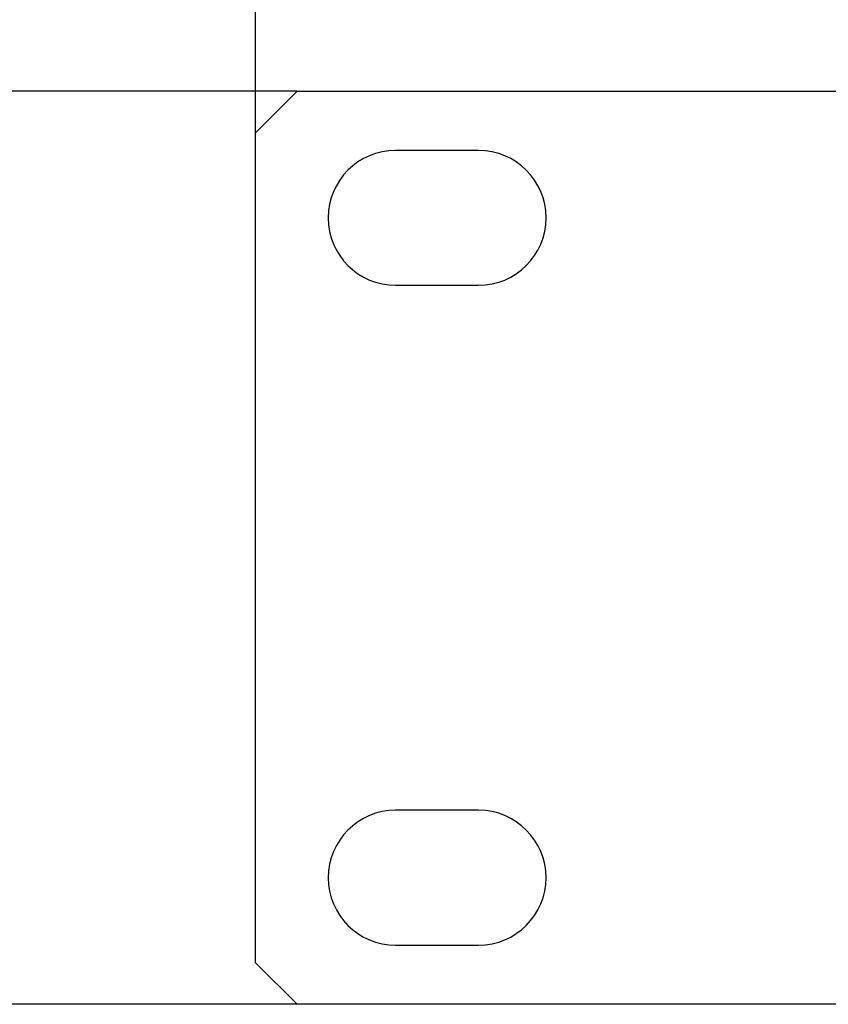
# Model space of a CAD drawing. Units: millimetres. Extents: x 5 to 1169, y 20 to 821.
# Drawn here: x 109 to 148, y 670 to 717 of the extents above; entities that cross this region are included whole.
import ezdxf
from ezdxf.enums import TextEntityAlignment as Align

# ---------------------------------------------------------------- set-up
doc = ezdxf.new("R2010")
doc.units = ezdxf.units.MM
doc.layers.add('00-3414-0100_CAR', color=7, linetype='Continuous')
doc.layers.add('Default', color=7, linetype='Continuous')
doc.styles.add('SEACAD_Solid_Edge_ISO', font='txt')
doc.styles.add('SEACAD_Solid_Edge_ISOI', font='seisoi.ttf')
doc.dimstyles.new('UNE', dxfattribs={"dimtxt": 10.5, "dimasz": 10.5, "dimexe": 5.25, "dimexo": 0, "dimgap": 2.625, "dimtad": 1, "dimtxsty": 'SEACAD_Solid_Edge_ISO', "dimblk1": '_SE_FILLED', "dimblk2": '_SE_FILLED', "dimsah": 1, "dimcen": 5.25, "dimadec": 0, "dimazin": 0, "dimtfac": 0.7, "dimtdec": 3, "dimtmove": 0, "dimatfit": 3, "dimfxl": 1, "dimarcsym": 0})

# ---------------------------------------------------------------- blocks, each defined once
blk = doc.blocks.new('SE')
at = {"layer": '00-3414-0100_CAR', "color": 7, "linetype": 'Continuous'}
for p, q in [((120.696, 711.52), (122.696, 713.52)), ((122.696, 713.52), (601.296, 713.52)), ((120.696, 671.52), (120.696, 711.52)), ((131.446, 710.67), (127.446, 710.67)), ((127.446, 704.17), (131.446, 704.17)), ((131.446, 678.87), (127.446, 678.87)), ((127.446, 672.37), (131.446, 672.37)), ((122.696, 669.52), (120.696, 671.52)), ((601.296, 669.52), (122.696, 669.52))]:
    blk.add_line(p, q, dxfattribs=at)
for centre, start, end in [((127.446, 707.42), 90, 270), ((131.446, 707.42), 270, 90), ((127.446, 675.62), 90, 270), ((131.446, 675.62), 270, 90)]:
    blk.add_arc(centre, 3.25, start, end, dxfattribs=at)
blk = doc.blocks.new('DMBLK41')
at = {"layer": 'Default', "linetype": 'Continuous'}
for points in [[(131.196, 752.861), (120.696, 751.111), (131.196, 749.361)], [(592.796, 752.861), (592.796, 749.361), (603.296, 751.111)]]:
    blk.add_hatch(color=7, dxfattribs=at).paths.add_polyline_path(points)
at = {"layer": 'Default', "color": 7, "linetype": 'Continuous'}
for p, q in [((120.696, 711.52), (120.696, 756.361)), ((603.296, 691.52), (603.296, 756.361)), ((120.696, 751.111), (603.296, 751.111))]:
    blk.add_line(p, q, dxfattribs=at)
at = {"layer": 'Default', "color": 7, "linetype": 'Continuous', "style": 'SEACAD_Solid_Edge_ISOI'}
blk.add_text('482,6', height=10.5, dxfattribs=at).set_placement((348.155, 764.236), align=Align.TOP_LEFT)
blk = doc.blocks.new('_SE_FILLED')
at = {"color": 0}
blk.add_line((0, 0), (-1, 0), dxfattribs=at)
blk.add_solid([(0, 0), (-1, -0.1665), (-1, 0.1665), (0, 0)], dxfattribs=at)
blk = doc.blocks.new('DMBLK42')
at = {"layer": 'Default', "linetype": 'Continuous'}
for points in [[(78.543, 703.02), (82.043, 703.02), (80.293, 713.52)], [(78.543, 680.02), (80.293, 669.52), (82.043, 680.02)]]:
    blk.add_hatch(color=7, dxfattribs=at).paths.add_polyline_path(points)
at = {"layer": 'Default', "color": 7, "linetype": 'Continuous'}
for p, q in [((122.696, 713.52), (75.043, 713.52)), ((80.293, 713.52), (80.293, 669.52)), ((361.996, 669.52), (75.043, 669.52))]:
    blk.add_line(p, q, dxfattribs=at)
at = {"layer": 'Default', "color": 7, "linetype": 'Continuous', "style": 'SEACAD_Solid_Edge_ISOI'}
blk.add_text('44', height=10.5, rotation=90, dxfattribs=at).set_placement((67.168, 685.076), align=Align.TOP_LEFT)

msp = doc.modelspace()

# ---------------------------------------------------------------- block references
at = {"layer": 'Default'}
msp.add_blockref('SE', (0, 0), dxfattribs=at)

# ---------------------------------------------------------------- dimensions: what is measured, and where the dimension line sits
at = {"layer": 'Default', "color": 7, "linetype": 'Continuous'}
dim = msp.add_linear_dim(base=(603.296, 751.111), p1=(120.696, 711.52), p2=(603.296, 691.52), text='\\A1;<>', dimstyle='UNE', dxfattribs=at)
dim.commit()
dim.dimension.update_dxf_attribs({"geometry": 'DMBLK41', "text_midpoint": (361.996, 751.111), "dimtype": 160})
dim = msp.add_linear_dim(base=(80.293, 669.52), p1=(122.696, 713.52), p2=(361.996, 669.52), angle=90, text='\\A1;<>', dimstyle='UNE', dxfattribs=at)
dim.commit()
dim.dimension.update_dxf_attribs({"geometry": 'DMBLK42', "text_midpoint": (80.293, 691.52), "dimtype": 160})

doc.saveas('drawing.dxf')
